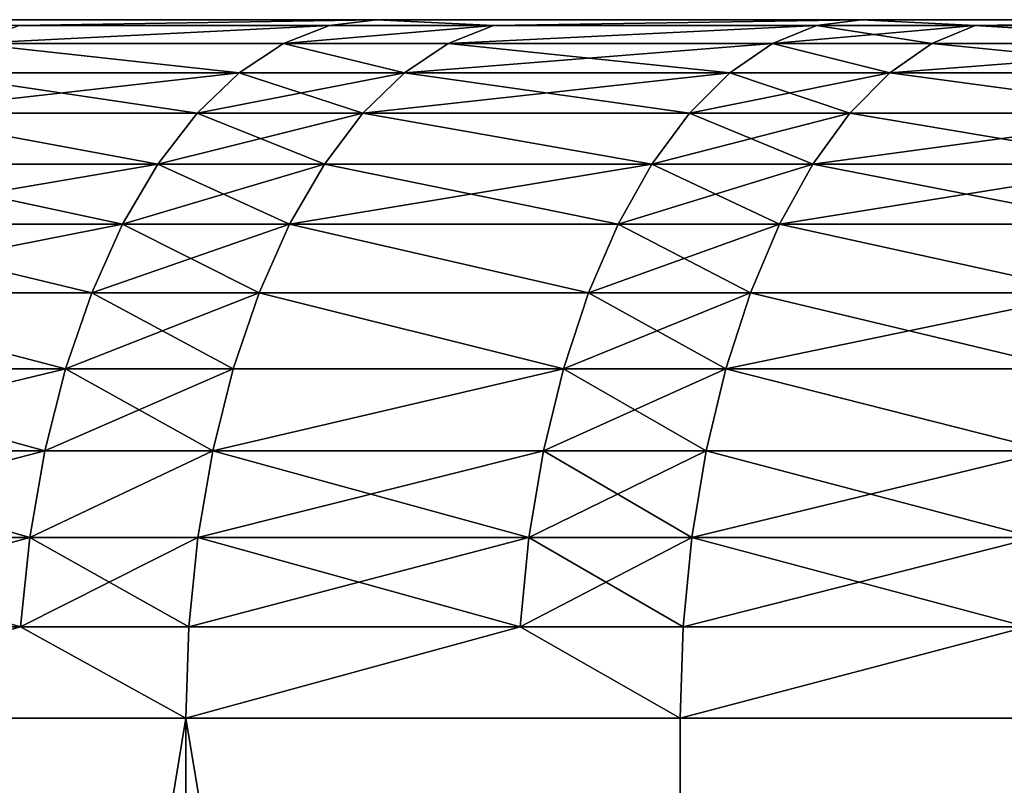
# Model space of a CAD drawing. Extents: x -68 to 68, y -953 to 278.
# Drawn here: x -35 to -32, y -944 to -942 of the extents above; entities that cross this region are included whole.
import ezdxf

# ---------------------------------------------------------------- set-up
doc = ezdxf.new("R2010")
doc.units = 0
doc.header["$MEASUREMENT"] = 0

msp = doc.modelspace()

# ---------------------------------------------------------------- linework, layer by layer
for points in [[(-65.5, -942.200012), (-65.48027, -942.200012, 1.60745), (-21.65, -942.200012)], [(-65.48027, -942.200012, -1.60745), (-65.5, -942.200012), (-21.65, -942.200012)], [(-65.48027, -942.200012, 1.60745), (-65.421104, -942.200012, 3.213933), (-21.630493, -942.200012, 0.918852)], [(-65.48027, -942.200012, 1.60745), (-21.630493, -942.200012, 0.918852), (-21.65, -942.200012)], [(-65.48027, -942.200012, -1.60745), (-21.65, -942.200012), (-21.630493, -942.200012, -0.918852)], [(-65.421104, -942.200012, -3.213933), (-65.48027, -942.200012, -1.60745), (-21.630493, -942.200012, -0.918852)], [(-65.421104, -942.200012, 3.213933), (-65.322525, -942.200012, 4.818479), (-21.630493, -942.200012, 0.918852)], [(-65.322525, -942.200012, -4.818479), (-65.421104, -942.200012, -3.213933), (-21.630493, -942.200012, -0.918852)], [(-65.322525, -942.200012, 4.818479), (-65.184601, -942.200012, 6.420123), (-21.572006, -942.200012, 1.836048)], [(-65.322525, -942.200012, 4.818479), (-21.572006, -942.200012, 1.836048), (-21.630493, -942.200012, 0.918852)], [(-65.322525, -942.200012, -4.818479), (-21.630493, -942.200012, -0.918852), (-21.572006, -942.200012, -1.836048)], [(-65.184601, -942.200012, -6.420123), (-65.322525, -942.200012, -4.818479), (-21.572006, -942.200012, -1.836048)], [(-65.184601, -942.200012, 6.420123), (-65.007408, -942.200012, 8.0179), (-21.474644, -942.200012, 2.749936)], [(-65.184601, -942.200012, 6.420123), (-21.474644, -942.200012, 2.749936), (-21.572006, -942.200012, 1.836048)], [(-65.184601, -942.200012, -6.420123), (-21.572006, -942.200012, -1.836048), (-21.474644, -942.200012, -2.749936)], [(-65.007408, -942.200012, -8.0179), (-65.184601, -942.200012, -6.420123), (-21.474644, -942.200012, -2.749936)], [(-65.007408, -942.200012, 8.0179), (-64.791061, -942.200012, 9.610847), (-21.474644, -942.200012, 2.749936)], [(-64.791061, -942.200012, -9.610847), (-65.007408, -942.200012, -8.0179), (-21.474644, -942.200012, -2.749936)], [(-64.791061, -942.200012, 9.610847), (-64.535683, -942.200012, 11.198004), (-21.338585, -942.200012, 3.658868)], [(-64.791061, -942.200012, 9.610847), (-21.338585, -942.200012, 3.658868), (-21.474644, -942.200012, 2.749936)], [(-64.791061, -942.200012, -9.610847), (-21.474644, -942.200012, -2.749936), (-21.338585, -942.200012, -3.658868)], [(-64.535683, -942.200012, -11.198004), (-64.791061, -942.200012, -9.610847), (-21.338585, -942.200012, -3.658868)], [(-64.535683, -942.200012, 11.198004), (-64.241432, -942.200012, 12.778416), (-21.338585, -942.200012, 3.658868)], [(-64.241432, -942.200012, -12.778416), (-64.535683, -942.200012, -11.198004), (-21.338585, -942.200012, -3.658868)], [(-64.241432, -942.200012, 12.778416), (-63.908489, -942.200012, 14.351131), (-21.16407, -942.200012, 4.561206)], [(-64.241432, -942.200012, 12.778416), (-21.16407, -942.200012, 4.561206), (-21.338585, -942.200012, 3.658868)], [(-64.241432, -942.200012, -12.778416), (-21.338585, -942.200012, -3.658868), (-21.16407, -942.200012, -4.561206)], [(-63.908489, -942.200012, -14.351131), (-64.241432, -942.200012, -12.778416), (-21.16407, -942.200012, -4.561206)], [(-63.908489, -942.200012, 14.351131), (-63.537048, -942.200012, 15.915202), (-21.16407, -942.200012, 4.561206)], [(-63.537048, -942.200012, -15.915202), (-63.908489, -942.200012, -14.351131), (-21.16407, -942.200012, -4.561206)], [(-63.537048, -942.200012, 15.915202), (-63.127331, -942.200012, 17.469687), (-20.951418, -942.200012, 5.455325)], [(-63.537048, -942.200012, 15.915202), (-20.951418, -942.200012, 5.455325), (-21.16407, -942.200012, 4.561206)], [(-63.537048, -942.200012, -15.915202), (-21.16407, -942.200012, -4.561206), (-20.951418, -942.200012, -5.455325)], [(-63.127331, -942.200012, -17.469687), (-63.537048, -942.200012, -15.915202), (-20.951418, -942.200012, -5.455325)], [(-63.127331, -942.200012, 17.469687), (-62.679592, -942.200012, 19.013647), (-20.70101, -942.200012, 6.339613)], [(-63.127331, -942.200012, 17.469687), (-20.70101, -942.200012, 6.339613), (-20.951418, -942.200012, 5.455325)], [(-63.127331, -942.200012, -17.469687), (-20.951418, -942.200012, -5.455325), (-20.70101, -942.200012, -6.339613)], [(-62.679592, -942.200012, -19.013647), (-63.127331, -942.200012, -17.469687), (-20.70101, -942.200012, -6.339613)], [(-62.679592, -942.200012, 19.013647), (-62.194096, -942.200012, 20.546154), (-20.70101, -942.200012, 6.339613)], [(-62.194096, -942.200012, -20.546154), (-62.679592, -942.200012, -19.013647), (-20.70101, -942.200012, -6.339613)], [(-62.194096, -942.200012, 20.546154), (-20.413296, -942.200012, 7.212477), (-20.70101, -942.200012, 6.339613)], [(-62.194096, -942.200012, 20.546154), (-61.671135, -942.200012, 22.066286), (-20.413296, -942.200012, 7.212477)], [(-62.194096, -942.200012, -20.546154), (-20.70101, -942.200012, -6.339613), (-20.413296, -942.200012, -7.212477)], [(-61.671135, -942.200012, -22.066286), (-62.194096, -942.200012, -20.546154), (-20.413296, -942.200012, -7.212477)], [(-61.671135, -942.200012, 22.066286), (-61.111027, -942.200012, 23.573126), (-20.413296, -942.200012, 7.212477)], [(-61.111027, -942.200012, -23.573126), (-61.671135, -942.200012, -22.066286), (-20.413296, -942.200012, -7.212477)], [(-61.111027, -942.200012, 23.573126), (-60.514111, -942.200012, 25.065765), (-20.088797, -942.200012, 8.072343)], [(-61.111027, -942.200012, 23.573126), (-20.088797, -942.200012, 8.072343), (-20.413296, -942.200012, 7.212477)], [(-61.111027, -942.200012, -23.573126), (-20.413296, -942.200012, -7.212477), (-20.088797, -942.200012, -8.072343)], [(-60.514111, -942.200012, -25.065765), (-61.111027, -942.200012, -23.573126), (-20.088797, -942.200012, -8.072343)], [(-60.514111, -942.200012, 25.065765), (-59.880737, -942.200012, 26.543306), (-19.728096, -942.200012, 8.917662)], [(-60.514111, -942.200012, 25.065765), (-19.728096, -942.200012, 8.917662), (-20.088797, -942.200012, 8.072343)], [(-60.514111, -942.200012, -25.065765), (-20.088797, -942.200012, -8.072343), (-19.728096, -942.200012, -8.917662)], [(-59.880737, -942.200012, -26.543306), (-60.514111, -942.200012, -25.065765), (-19.728096, -942.200012, -8.917662)], [(-59.880737, -942.200012, 26.543306), (-59.2113, -942.200012, 28.004858), (-19.728096, -942.200012, 8.917662)], [(-59.2113, -942.200012, -28.004858), (-59.880737, -942.200012, -26.543306), (-19.728096, -942.200012, -8.917662)], [(-59.2113, -942.200012, 28.004858), (-58.506191, -942.200012, 29.449543), (-19.331844, -942.200012, 9.746911)], [(-59.2113, -942.200012, 28.004858), (-19.331844, -942.200012, 9.746911), (-19.728096, -942.200012, 8.917662)], [(-59.2113, -942.200012, -28.004858), (-19.728096, -942.200012, -8.917662), (-19.331844, -942.200012, -9.746911)], [(-58.506191, -942.200012, -29.449543), (-59.2113, -942.200012, -28.004858), (-19.331844, -942.200012, -9.746911)], [(-58.506191, -942.200012, 29.449543), (-57.765842, -942.200012, 30.876486), (-19.331844, -942.200012, 9.746911)], [(-57.765842, -942.200012, -30.876486), (-58.506191, -942.200012, -29.449543), (-19.331844, -942.200012, -9.746911)], [(-57.765842, -942.200012, 30.876486), (-18.900755, -942.200012, 10.558596), (-19.331844, -942.200012, 9.746911)], [(-57.765842, -942.200012, 30.876486), (-56.9907, -942.200012, 32.284832), (-18.900755, -942.200012, 10.558596)], [(-57.765842, -942.200012, -30.876486), (-19.331844, -942.200012, -9.746911), (-18.900755, -942.200012, -10.558596)], [(-56.9907, -942.200012, -32.284832), (-57.765842, -942.200012, -30.876486), (-18.900755, -942.200012, -10.558596)], [(-56.9907, -942.200012, 32.284832), (-56.181225, -942.200012, 33.673729), (-18.900755, -942.200012, 10.558596)], [(-56.181225, -942.200012, -33.673729), (-56.9907, -942.200012, -32.284832), (-18.900755, -942.200012, -10.558596)], [(-56.181225, -942.200012, 33.673729), (-55.33791, -942.200012, 35.042343), (-18.435606, -942.200012, 11.351253)], [(-56.181225, -942.200012, 33.673729), (-18.435606, -942.200012, 11.351253), (-18.900755, -942.200012, 10.558596)], [(-56.181225, -942.200012, -33.673729), (-18.900755, -942.200012, -10.558596), (-18.435606, -942.200012, -11.351253)], [(-55.33791, -942.200012, -35.042343), (-56.181225, -942.200012, -33.673729), (-18.435606, -942.200012, -11.351253)], [(-55.33791, -942.200012, 35.042343), (-17.937233, -942.200012, 12.123454), (-18.435606, -942.200012, 11.351253)], [(-55.33791, -942.200012, 35.042343), (-54.461258, -942.200012, 36.389851), (-17.937233, -942.200012, 12.123454)], [(-55.33791, -942.200012, -35.042343), (-18.435606, -942.200012, -11.351253), (-17.937233, -942.200012, -12.123454)], [(-54.461258, -942.200012, -36.389851), (-55.33791, -942.200012, -35.042343), (-17.937233, -942.200012, -12.123454)], [(-54.461258, -942.200012, 36.389851), (-53.551804, -942.200012, 37.715435), (-17.937233, -942.200012, 12.123454)], [(-53.551804, -942.200012, -37.715435), (-54.461258, -942.200012, -36.389851), (-17.937233, -942.200012, -12.123454)], [(-53.551804, -942.200012, 37.715435), (-52.610092, -942.200012, 39.018303), (-17.406538, -942.200012, 12.873808)], [(-53.551804, -942.200012, 37.715435), (-17.406538, -942.200012, 12.873808), (-17.937233, -942.200012, 12.123454)], [(-53.551804, -942.200012, -37.715435), (-17.937233, -942.200012, -12.123454), (-17.406538, -942.200012, -12.873808)], [(-52.610092, -942.200012, -39.018303), (-53.551804, -942.200012, -37.715435), (-17.406538, -942.200012, -12.873808)], [(-52.610092, -942.200012, 39.018303), (-51.636692, -942.200012, 40.297668), (-17.406538, -942.200012, 12.873808)], [(-51.636692, -942.200012, -40.297668), (-52.610092, -942.200012, -39.018303), (-17.406538, -942.200012, -12.873808)], [(-51.636692, -942.200012, 40.297668), (-50.632183, -942.200012, 41.552761), (-16.844475, -942.200012, 13.600963)], [(-51.636692, -942.200012, 40.297668), (-16.844475, -942.200012, 13.600963), (-17.406538, -942.200012, 12.873808)], [(-51.636692, -942.200012, -40.297668), (-17.406538, -942.200012, -12.873808), (-16.844475, -942.200012, -13.600963)], [(-50.632183, -942.200012, -41.552761), (-51.636692, -942.200012, -40.297668), (-16.844475, -942.200012, -13.600963)], [(-50.632183, -942.200012, 41.552761), (-49.597179, -942.200012, 42.782822), (-16.844475, -942.200012, 13.600963)], [(-49.597179, -942.200012, -42.782822), (-50.632183, -942.200012, -41.552761), (-16.844475, -942.200012, -13.600963)], [(-49.597179, -942.200012, 42.782822), (-48.532299, -942.200012, 43.98711), (-16.252056, -942.200012, 14.303608)], [(-49.597179, -942.200012, 42.782822), (-16.252056, -942.200012, 14.303608), (-16.844475, -942.200012, 13.600963)], [(-49.597179, -942.200012, -42.782822), (-16.844475, -942.200012, -13.600963), (-16.252056, -942.200012, -14.303608)], [(-48.532299, -942.200012, -43.98711), (-49.597179, -942.200012, -42.782822), (-16.252056, -942.200012, -14.303608)], [(-48.532299, -942.200012, 43.98711), (-47.438183, -942.200012, 45.164906), (-15.630349, -942.200012, 14.980476)], [(-48.532299, -942.200012, 43.98711), (-15.630349, -942.200012, 14.980476), (-16.252056, -942.200012, 14.303608)], [(-48.532299, -942.200012, -43.98711), (-16.252056, -942.200012, -14.303608), (-15.630349, -942.200012, -14.980476)], [(-47.438183, -942.200012, -45.164906), (-48.532299, -942.200012, -43.98711), (-15.630349, -942.200012, -14.980476)], [(-47.438183, -942.200012, 45.164906), (-46.315495, -942.200012, 46.315495), (-15.630349, -942.200012, 14.980476)], [(-46.315495, -942.200012, -46.315495), (-47.438183, -942.200012, -45.164906), (-15.630349, -942.200012, -14.980476)], [(-46.315495, -942.200012, 46.315495), (-45.164906, -942.200012, 47.438183), (-14.980476, -942.200012, 15.630349)], [(-15.630349, -942.200012, 14.980476), (-46.315495, -942.200012, 46.315495), (-14.980476, -942.200012, 15.630349)], [(-46.315495, -942.200012, -46.315495), (-15.630349, -942.200012, -14.980476), (-14.980476, -942.200012, -15.630349)], [(-46.315495, -942.200012, -46.315495), (-14.980476, -942.200012, -15.630349), (-45.164906, -942.200012, -47.438183)], [(-14.980476, -942.200012, 15.630349), (-45.164906, -942.200012, 47.438183), (-43.98711, -942.200012, 48.532299)], [(-45.164906, -942.200012, -47.438183), (-14.980476, -942.200012, -15.630349), (-43.98711, -942.200012, -48.532299)], [(-14.303608, -942.200012, 16.252056), (-43.98711, -942.200012, 48.532299), (-42.782822, -942.200012, 49.597179)], [(-14.980476, -942.200012, 15.630349), (-43.98711, -942.200012, 48.532299), (-14.303608, -942.200012, 16.252056)], [(-43.98711, -942.200012, -48.532299), (-14.980476, -942.200012, -15.630349), (-14.303608, -942.200012, -16.252056)], [(-43.98711, -942.200012, -48.532299), (-14.303608, -942.200012, -16.252056), (-42.782822, -942.200012, -49.597179)], [(-13.600963, -942.200012, 16.844475), (-42.782822, -942.200012, 49.597179), (-41.552761, -942.200012, 50.632183)], [(-14.303608, -942.200012, 16.252056), (-42.782822, -942.200012, 49.597179), (-13.600963, -942.200012, 16.844475)], [(-42.782822, -942.200012, -49.597179), (-13.600963, -942.200012, -16.844475), (-41.552761, -942.200012, -50.632183)], [(-42.782822, -942.200012, -49.597179), (-14.303608, -942.200012, -16.252056), (-13.600963, -942.200012, -16.844475)], [(-13.600963, -942.200012, 16.844475), (-41.552761, -942.200012, 50.632183), (-40.297668, -942.200012, 51.636692)], [(-41.552761, -942.200012, -50.632183), (-13.600963, -942.200012, -16.844475), (-40.297668, -942.200012, -51.636692)], [(-12.873808, -942.200012, 17.406538), (-40.297668, -942.200012, 51.636692), (-39.018303, -942.200012, 52.610092)], [(-13.600963, -942.200012, 16.844475), (-40.297668, -942.200012, 51.636692), (-12.873808, -942.200012, 17.406538)], [(-40.297668, -942.200012, -51.636692), (-12.873808, -942.200012, -17.406538), (-39.018303, -942.200012, -52.610092)], [(-40.297668, -942.200012, -51.636692), (-13.600963, -942.200012, -16.844475), (-12.873808, -942.200012, -17.406538)], [(-12.873808, -942.200012, 17.406538), (-39.018303, -942.200012, 52.610092), (-37.715435, -942.200012, 53.551804)], [(-39.018303, -942.200012, -52.610092), (-12.873808, -942.200012, -17.406538), (-37.715435, -942.200012, -53.551804)], [(-12.123454, -942.200012, 17.937233), (-37.715435, -942.200012, 53.551804), (-36.389851, -942.200012, 54.461258)], [(-12.873808, -942.200012, 17.406538), (-37.715435, -942.200012, 53.551804), (-12.123454, -942.200012, 17.937233)], [(-37.715435, -942.200012, -53.551804), (-12.123454, -942.200012, -17.937233), (-36.389851, -942.200012, -54.461258)], [(-37.715435, -942.200012, -53.551804), (-12.873808, -942.200012, -17.406538), (-12.123454, -942.200012, -17.937233)], [(-12.123454, -942.200012, 17.937233), (-36.389851, -942.200012, 54.461258), (-35.042343, -942.200012, 55.33791)], [(-36.389851, -942.200012, -54.461258), (-12.123454, -942.200012, -17.937233), (-35.042343, -942.200012, -55.33791)], [(-11.351253, -942.200012, 18.435606), (-35.042343, -942.200012, 55.33791), (-33.673729, -942.200012, 56.181225)], [(-12.123454, -942.200012, 17.937233), (-35.042343, -942.200012, 55.33791), (-11.351253, -942.200012, 18.435606)], [(-35.042343, -942.200012, -55.33791), (-11.351253, -942.200012, -18.435606), (-33.673729, -942.200012, -56.181225)], [(-35.042343, -942.200012, -55.33791), (-12.123454, -942.200012, -17.937233), (-11.351253, -942.200012, -18.435606)], [(-34.698177, -942.217102, -55.861904), (-35.042343, -942.200012, -55.33791), (-33.673729, -942.200012, -56.181225)], [(-34.698177, -942.217102, 55.861904), (-33.673729, -942.200012, 56.181225), (-35.042343, -942.200012, 55.33791)], [(-33.807938, -942.217102, -56.405136), (-34.698177, -942.217102, -55.861904), (-33.673729, -942.200012, -56.181225)], [(-34.698177, -942.217102, 55.861904), (-33.807938, -942.217102, 56.405136), (-33.673729, -942.200012, 56.181225)], [(-33.338215, -942.217102, -56.684032), (-33.807938, -942.217102, -56.405136), (-33.673729, -942.200012, -56.181225)], [(-33.807938, -942.217102, 56.405136), (-33.338215, -942.217102, 56.684032), (-33.673729, -942.200012, 56.181225)], [(-10.558596, -942.200012, 18.900755), (-33.673729, -942.200012, 56.181225), (-32.284832, -942.200012, 56.9907)], [(-11.351253, -942.200012, 18.435606), (-33.673729, -942.200012, 56.181225), (-10.558596, -942.200012, 18.900755)], [(-33.673729, -942.200012, -56.181225), (-10.558596, -942.200012, -18.900755), (-32.284832, -942.200012, -56.9907)], [(-33.673729, -942.200012, -56.181225), (-11.351253, -942.200012, -18.435606), (-10.558596, -942.200012, -18.900755)], [(-33.338215, -942.217102, -56.684032), (-33.673729, -942.200012, -56.181225), (-32.284832, -942.200012, -56.9907)], [(-33.338215, -942.217102, 56.684032), (-32.284832, -942.200012, 56.9907), (-33.673729, -942.200012, 56.181225)], [(-32.413506, -942.217102, -57.217834), (-33.338215, -942.217102, -56.684032), (-32.284832, -942.200012, -56.9907)], [(-33.338215, -942.217102, 56.684032), (-32.413506, -942.217102, 57.217834), (-32.284832, -942.200012, 56.9907)], [(-31.95878, -942.217102, -57.473057), (-32.413506, -942.217102, -57.217834), (-32.284832, -942.200012, -56.9907)], [(-32.413506, -942.217102, 57.217834), (-31.95878, -942.217102, 57.473057), (-32.284832, -942.200012, 56.9907)], [(-10.558596, -942.200012, 18.900755), (-32.284832, -942.200012, 56.9907), (-30.876486, -942.200012, 57.765842)], [(-32.284832, -942.200012, -56.9907), (-10.558596, -942.200012, -18.900755), (-30.876486, -942.200012, -57.765842)], [(-31.95878, -942.217102, -57.473057), (-32.284832, -942.200012, -56.9907), (-30.876486, -942.200012, -57.765842)], [(-31.95878, -942.217102, 57.473057), (-30.876486, -942.200012, 57.765842), (-32.284832, -942.200012, 56.9907)], [(-30.999546, -942.217102, -57.996071), (-31.95878, -942.217102, -57.473057), (-30.876486, -942.200012, -57.765842)], [(-31.95878, -942.217102, 57.473057), (-30.999546, -942.217102, 57.996071), (-30.876486, -942.200012, 57.765842)], [(-33.807938, -942.217102, -56.405136), (-34.833561, -942.268127, -56.079868), (-34.698177, -942.217102, -55.861904)], [(-33.93985, -942.268127, -56.625217), (-34.833561, -942.268127, -56.079868), (-33.807938, -942.217102, -56.405136)], [(-34.833561, -942.268127, 56.079868), (-33.93985, -942.268127, 56.625217), (-33.807938, -942.217102, 56.405136)], [(-34.833561, -942.268127, 56.079868), (-33.807938, -942.217102, 56.405136), (-34.698177, -942.217102, 55.861904)], [(-33.338215, -942.217102, -56.684032), (-33.93985, -942.268127, -56.625217), (-33.807938, -942.217102, -56.405136)], [(-33.468292, -942.268127, -56.905201), (-33.93985, -942.268127, -56.625217), (-33.338215, -942.217102, -56.684032)], [(-33.93985, -942.268127, 56.625217), (-33.338215, -942.217102, 56.684032), (-33.807938, -942.217102, 56.405136)], [(-33.93985, -942.268127, 56.625217), (-33.468292, -942.268127, 56.905201), (-33.338215, -942.217102, 56.684032)], [(-32.413506, -942.217102, -57.217834), (-33.468292, -942.268127, -56.905201), (-33.338215, -942.217102, -56.684032)], [(-32.539974, -942.268127, -57.44109), (-33.468292, -942.268127, -56.905201), (-32.413506, -942.217102, -57.217834)], [(-33.468292, -942.268127, 56.905201), (-32.413506, -942.217102, 57.217834), (-33.338215, -942.217102, 56.684032)], [(-33.468292, -942.268127, 56.905201), (-32.539974, -942.268127, 57.44109), (-32.413506, -942.217102, 57.217834)], [(-32.083477, -942.268127, -57.697304), (-32.539974, -942.268127, -57.44109), (-32.413506, -942.217102, -57.217834)], [(-32.539974, -942.268127, 57.44109), (-31.95878, -942.217102, 57.473057), (-32.413506, -942.217102, 57.217834)], [(-32.539974, -942.268127, 57.44109), (-32.083477, -942.268127, 57.697304), (-31.95878, -942.217102, 57.473057)], [(-32.083477, -942.268127, -57.697304), (-32.413506, -942.217102, -57.217834), (-31.95878, -942.217102, -57.473057)], [(-31.120499, -942.268127, -58.222359), (-32.083477, -942.268127, -57.697304), (-31.95878, -942.217102, -57.473057)], [(-32.083477, -942.268127, 57.697304), (-31.120499, -942.268127, 58.222359), (-31.95878, -942.217102, 57.473057)], [(-31.120499, -942.268127, -58.222359), (-31.95878, -942.217102, -57.473057), (-30.999546, -942.217102, -57.996071)], [(-31.95878, -942.217102, 57.473057), (-31.120499, -942.268127, 58.222359), (-30.999546, -942.217102, 57.996071)], [(-34.067207, -942.352234, -56.8377), (-34.964275, -942.352234, -56.290306), (-34.833561, -942.268127, -56.079868)], [(-34.964275, -942.352234, 56.290306), (-34.067207, -942.352234, 56.8377), (-34.833561, -942.268127, 56.079868)], [(-34.067207, -942.352234, -56.8377), (-34.833561, -942.268127, -56.079868), (-33.93985, -942.268127, -56.625217)], [(-34.833561, -942.268127, 56.079868), (-34.067207, -942.352234, 56.8377), (-33.93985, -942.268127, 56.625217)], [(-33.59388, -942.352234, -57.118736), (-34.067207, -942.352234, -56.8377), (-33.93985, -942.268127, -56.625217)], [(-34.067207, -942.352234, 56.8377), (-33.59388, -942.352234, 57.118736), (-33.93985, -942.268127, 56.625217)], [(-33.59388, -942.352234, -57.118736), (-33.93985, -942.268127, -56.625217), (-33.468292, -942.268127, -56.905201)], [(-33.93985, -942.268127, 56.625217), (-33.59388, -942.352234, 57.118736), (-33.468292, -942.268127, 56.905201)], [(-32.662079, -942.352234, -57.656635), (-33.59388, -942.352234, -57.118736), (-33.468292, -942.268127, -56.905201)], [(-33.59388, -942.352234, 57.118736), (-32.539974, -942.268127, 57.44109), (-33.468292, -942.268127, 56.905201)], [(-33.59388, -942.352234, 57.118736), (-32.662079, -942.352234, 57.656635), (-32.539974, -942.268127, 57.44109)], [(-32.662079, -942.352234, -57.656635), (-33.468292, -942.268127, -56.905201), (-32.539974, -942.268127, -57.44109)], [(-32.203869, -942.352234, -57.913811), (-32.662079, -942.352234, -57.656635), (-32.539974, -942.268127, -57.44109)], [(-32.662079, -942.352234, 57.656635), (-32.203869, -942.352234, 57.913811), (-32.539974, -942.268127, 57.44109)], [(-32.203869, -942.352234, -57.913811), (-32.539974, -942.268127, -57.44109), (-32.083477, -942.268127, -57.697304)], [(-32.539974, -942.268127, 57.44109), (-32.203869, -942.352234, 57.913811), (-32.083477, -942.268127, 57.697304)], [(-31.237278, -942.352234, -58.440838), (-32.203869, -942.352234, -57.913811), (-32.083477, -942.268127, -57.697304)], [(-32.203869, -942.352234, 57.913811), (-31.120499, -942.268127, 58.222359), (-32.083477, -942.268127, 57.697304)], [(-32.203869, -942.352234, 57.913811), (-31.237278, -942.352234, 58.440838), (-31.120499, -942.268127, 58.222359)], [(-31.237278, -942.352234, -58.440838), (-32.083477, -942.268127, -57.697304), (-31.120499, -942.268127, -58.222359)], [(-34.067207, -942.352234, -56.8377), (-35.088078, -942.467957, -56.489616), (-34.964275, -942.352234, -56.290306)], [(-34.187832, -942.467957, -57.038952), (-35.088078, -942.467957, -56.489616), (-34.067207, -942.352234, -56.8377)], [(-35.088078, -942.467957, 56.489616), (-34.187832, -942.467957, 57.038952), (-34.964275, -942.352234, 56.290306)], [(-34.964275, -942.352234, 56.290306), (-34.187832, -942.467957, 57.038952), (-34.067207, -942.352234, 56.8377)], [(-33.71283, -942.467957, -57.320984), (-34.187832, -942.467957, -57.038952), (-34.067207, -942.352234, -56.8377)], [(-34.187832, -942.467957, 57.038952), (-33.71283, -942.467957, 57.320984), (-33.59388, -942.352234, 57.118736)], [(-34.187832, -942.467957, 57.038952), (-33.59388, -942.352234, 57.118736), (-34.067207, -942.352234, 56.8377)], [(-33.71283, -942.467957, -57.320984), (-34.067207, -942.352234, -56.8377), (-33.59388, -942.352234, -57.118736)], [(-32.662079, -942.352234, -57.656635), (-33.71283, -942.467957, -57.320984), (-33.59388, -942.352234, -57.118736)], [(-32.777729, -942.467957, -57.860786), (-33.71283, -942.467957, -57.320984), (-32.662079, -942.352234, -57.656635)], [(-33.71283, -942.467957, 57.320984), (-32.777729, -942.467957, 57.860786), (-33.59388, -942.352234, 57.118736)], [(-33.59388, -942.352234, 57.118736), (-32.777729, -942.467957, 57.860786), (-32.662079, -942.352234, 57.656635)], [(-32.317898, -942.467957, -58.118874), (-32.777729, -942.467957, -57.860786), (-32.662079, -942.352234, -57.656635)], [(-32.777729, -942.467957, 57.860786), (-32.317898, -942.467957, 58.118874), (-32.203869, -942.352234, 57.913811)], [(-32.777729, -942.467957, 57.860786), (-32.203869, -942.352234, 57.913811), (-32.662079, -942.352234, 57.656635)], [(-32.317898, -942.467957, -58.118874), (-32.662079, -942.352234, -57.656635), (-32.203869, -942.352234, -57.913811)], [(-31.347883, -942.467957, -58.647762), (-32.317898, -942.467957, -58.118874), (-32.203869, -942.352234, -57.913811)], [(-32.317898, -942.467957, 58.118874), (-31.347883, -942.467957, 58.647762), (-32.203869, -942.352234, 57.913811)], [(-31.347883, -942.467957, -58.647762), (-32.203869, -942.352234, -57.913811), (-31.237278, -942.352234, -58.440838)], [(-32.203869, -942.352234, 57.913811), (-31.347883, -942.467957, 58.647762), (-31.237278, -942.352234, 58.440838)], [(-34.29966, -942.613281, -57.225529), (-35.20285, -942.613281, -56.674397), (-35.088078, -942.467957, -56.489616)], [(-35.20285, -942.613281, 56.674397), (-34.29966, -942.613281, 57.225529), (-35.088078, -942.467957, 56.489616)], [(-34.29966, -942.613281, -57.225529), (-35.088078, -942.467957, -56.489616), (-34.187832, -942.467957, -57.038952)], [(-35.088078, -942.467957, 56.489616), (-34.29966, -942.613281, 57.225529), (-34.187832, -942.467957, 57.038952)], [(-33.823105, -942.613281, -57.50848), (-34.29966, -942.613281, -57.225529), (-34.187832, -942.467957, -57.038952)], [(-34.29966, -942.613281, 57.225529), (-33.823105, -942.613281, 57.50848), (-33.71283, -942.467957, 57.320984)], [(-34.29966, -942.613281, 57.225529), (-33.71283, -942.467957, 57.320984), (-34.187832, -942.467957, 57.038952)], [(-33.823105, -942.613281, -57.50848), (-34.187832, -942.467957, -57.038952), (-33.71283, -942.467957, -57.320984)], [(-32.884945, -942.613281, -58.050049), (-33.823105, -942.613281, -57.50848), (-33.71283, -942.467957, -57.320984)], [(-33.823105, -942.613281, 57.50848), (-32.884945, -942.613281, 58.050049), (-33.71283, -942.467957, 57.320984)], [(-32.884945, -942.613281, -58.050049), (-33.71283, -942.467957, -57.320984), (-32.777729, -942.467957, -57.860786)], [(-33.71283, -942.467957, 57.320984), (-32.884945, -942.613281, 58.050049), (-32.777729, -942.467957, 57.860786)], [(-32.423611, -942.613281, -58.308983), (-32.884945, -942.613281, -58.050049), (-32.777729, -942.467957, -57.860786)], [(-32.884945, -942.613281, 58.050049), (-32.423611, -942.613281, 58.308983), (-32.317898, -942.467957, 58.118874)], [(-32.884945, -942.613281, 58.050049), (-32.317898, -942.467957, 58.118874), (-32.777729, -942.467957, 57.860786)], [(-32.423611, -942.613281, -58.308983), (-32.777729, -942.467957, -57.860786), (-32.317898, -942.467957, -58.118874)], [(-31.450422, -942.613281, -58.839603), (-32.423611, -942.613281, -58.308983), (-32.317898, -942.467957, -58.118874)], [(-32.423611, -942.613281, 58.308983), (-31.450422, -942.613281, 58.839603), (-31.347883, -942.467957, 58.647762)], [(-32.423611, -942.613281, 58.308983), (-31.347883, -942.467957, 58.647762), (-32.317898, -942.467957, 58.118874)], [(-31.450422, -942.613281, -58.839603), (-32.317898, -942.467957, -58.118874), (-31.347883, -942.467957, -58.647762)], [(-34.40078, -942.785767, -57.394234), (-35.306633, -942.785767, -56.84148), (-35.20285, -942.613281, -56.674397)], [(-35.306633, -942.785767, 56.84148), (-34.40078, -942.785767, 57.394234), (-34.29966, -942.613281, 57.225529)], [(-35.306633, -942.785767, 56.84148), (-34.29966, -942.613281, 57.225529), (-35.20285, -942.613281, 56.674397)], [(-34.40078, -942.785767, -57.394234), (-35.20285, -942.613281, -56.674397), (-34.29966, -942.613281, -57.225529)], [(-33.922821, -942.785767, -57.67802), (-34.40078, -942.785767, -57.394234), (-34.29966, -942.613281, -57.225529)], [(-34.40078, -942.785767, 57.394234), (-33.823105, -942.613281, 57.50848), (-34.29966, -942.613281, 57.225529)], [(-34.40078, -942.785767, 57.394234), (-33.922821, -942.785767, 57.67802), (-33.823105, -942.613281, 57.50848)], [(-33.922821, -942.785767, -57.67802), (-34.29966, -942.613281, -57.225529), (-33.823105, -942.613281, -57.50848)], [(-32.981895, -942.785767, -58.221188), (-33.922821, -942.785767, -57.67802), (-33.823105, -942.613281, -57.50848)], [(-33.922821, -942.785767, 57.67802), (-32.981895, -942.785767, 58.221188), (-32.884945, -942.613281, 58.050049)], [(-33.922821, -942.785767, 57.67802), (-32.884945, -942.613281, 58.050049), (-33.823105, -942.613281, 57.50848)], [(-32.981895, -942.785767, -58.221188), (-33.823105, -942.613281, -57.50848), (-32.884945, -942.613281, -58.050049)], [(-32.519199, -942.785767, -58.480885), (-32.981895, -942.785767, -58.221188), (-32.884945, -942.613281, -58.050049)], [(-32.981895, -942.785767, 58.221188), (-32.423611, -942.613281, 58.308983), (-32.884945, -942.613281, 58.050049)], [(-32.981895, -942.785767, 58.221188), (-32.519199, -942.785767, 58.480885), (-32.423611, -942.613281, 58.308983)], [(-32.519199, -942.785767, -58.480885), (-32.884945, -942.613281, -58.050049), (-32.423611, -942.613281, -58.308983)], [(-31.543142, -942.785767, -59.013069), (-32.519199, -942.785767, -58.480885), (-32.423611, -942.613281, -58.308983)], [(-32.519199, -942.785767, 58.480885), (-31.543142, -942.785767, 59.013069), (-31.450422, -942.613281, 58.839603)], [(-32.519199, -942.785767, 58.480885), (-31.450422, -942.613281, 58.839603), (-32.423611, -942.613281, 58.308983)], [(-31.543142, -942.785767, -59.013069), (-32.423611, -942.613281, -58.308983), (-31.450422, -942.613281, -58.839603)], [(-34.48946, -942.982483, -57.542187), (-35.397648, -942.982483, -56.988007), (-35.306633, -942.785767, -56.84148)], [(-35.397648, -942.982483, 56.988007), (-34.40078, -942.785767, 57.394234), (-35.306633, -942.785767, 56.84148)], [(-35.397648, -942.982483, 56.988007), (-34.48946, -942.982483, 57.542187), (-34.40078, -942.785767, 57.394234)], [(-34.48946, -942.982483, -57.542187), (-35.306633, -942.785767, -56.84148), (-34.40078, -942.785767, -57.394234)], [(-34.010265, -942.982483, -57.826706), (-34.48946, -942.982483, -57.542187), (-34.40078, -942.785767, -57.394234)], [(-34.48946, -942.982483, 57.542187), (-34.010265, -942.982483, 57.826706), (-33.922821, -942.785767, 57.67802)], [(-34.48946, -942.982483, 57.542187), (-33.922821, -942.785767, 57.67802), (-34.40078, -942.785767, 57.394234)], [(-34.010265, -942.982483, -57.826706), (-34.40078, -942.785767, -57.394234), (-33.922821, -942.785767, -57.67802)], [(-33.066917, -942.982483, -58.371269), (-34.010265, -942.982483, -57.826706), (-33.922821, -942.785767, -57.67802)], [(-34.010265, -942.982483, 57.826706), (-33.066917, -942.982483, 58.371269), (-33.922821, -942.785767, 57.67802)], [(-33.066917, -942.982483, -58.371269), (-33.922821, -942.785767, -57.67802), (-32.981895, -942.785767, -58.221188)], [(-33.922821, -942.785767, 57.67802), (-33.066917, -942.982483, 58.371269), (-32.981895, -942.785767, 58.221188)], [(-32.603027, -942.982483, -58.631638), (-33.066917, -942.982483, -58.371269), (-32.981895, -942.785767, -58.221188)], [(-33.066917, -942.982483, 58.371269), (-32.603027, -942.982483, 58.631638), (-32.519199, -942.785767, 58.480885)], [(-33.066917, -942.982483, 58.371269), (-32.519199, -942.785767, 58.480885), (-32.981895, -942.785767, 58.221188)], [(-32.603027, -942.982483, -58.631638), (-32.981895, -942.785767, -58.221188), (-32.519199, -942.785767, -58.480885)], [(-31.624454, -942.982483, -59.165192), (-32.603027, -942.982483, -58.631638), (-32.519199, -942.785767, -58.480885)], [(-32.603027, -942.982483, 58.631638), (-31.624454, -942.982483, 59.165192), (-32.519199, -942.785767, 58.480885)], [(-31.624454, -942.982483, -59.165192), (-32.519199, -942.785767, -58.480885), (-31.543142, -942.785767, -59.013069)], [(-32.519199, -942.785767, 58.480885), (-31.624454, -942.982483, 59.165192), (-31.543142, -942.785767, 59.013069)], [(-34.564182, -943.200012, -57.666855), (-35.474335, -943.200012, -57.111473), (-35.397648, -942.982483, -56.988007)], [(-35.474335, -943.200012, 57.111473), (-34.564182, -943.200012, 57.666855), (-35.397648, -942.982483, 56.988007)], [(-34.564182, -943.200012, -57.666855), (-35.397648, -942.982483, -56.988007), (-34.48946, -942.982483, -57.542187)], [(-35.397648, -942.982483, 56.988007), (-34.564182, -943.200012, 57.666855), (-34.48946, -942.982483, 57.542187)], [(-34.08395, -943.200012, -57.951988), (-34.564182, -943.200012, -57.666855), (-34.48946, -942.982483, -57.542187)], [(-34.564182, -943.200012, 57.666855), (-34.08395, -943.200012, 57.951988), (-34.010265, -942.982483, 57.826706)], [(-34.564182, -943.200012, 57.666855), (-34.010265, -942.982483, 57.826706), (-34.48946, -942.982483, 57.542187)], [(-34.08395, -943.200012, -57.951988), (-34.48946, -942.982483, -57.542187), (-34.010265, -942.982483, -57.826706)], [(-33.138557, -943.200012, -58.497734), (-34.08395, -943.200012, -57.951988), (-34.010265, -942.982483, -57.826706)], [(-34.08395, -943.200012, 57.951988), (-33.138557, -943.200012, 58.497734), (-34.010265, -942.982483, 57.826706)], [(-33.138557, -943.200012, -58.497734), (-34.010265, -942.982483, -57.826706), (-33.066917, -942.982483, -58.371269)], [(-34.010265, -942.982483, 57.826706), (-33.138557, -943.200012, 58.497734), (-33.066917, -942.982483, 58.371269)], [(-32.67366, -943.200012, -58.758663), (-33.138557, -943.200012, -58.497734), (-33.066917, -942.982483, -58.371269)], [(-33.138557, -943.200012, 58.497734), (-32.603027, -942.982483, 58.631638), (-33.066917, -942.982483, 58.371269)], [(-33.138557, -943.200012, 58.497734), (-32.67366, -943.200012, 58.758663), (-32.603027, -942.982483, 58.631638)], [(-32.67366, -943.200012, -58.758663), (-33.066917, -942.982483, -58.371269), (-32.603027, -942.982483, -58.631638)], [(-31.69297, -943.200012, -59.293377), (-32.67366, -943.200012, -58.758663), (-32.603027, -942.982483, -58.631638)], [(-32.67366, -943.200012, 58.758663), (-31.624454, -942.982483, 59.165192), (-32.603027, -942.982483, 58.631638)], [(-32.67366, -943.200012, 58.758663), (-31.69297, -943.200012, 59.293377), (-31.624454, -942.982483, 59.165192)], [(-31.69297, -943.200012, -59.293377), (-32.603027, -942.982483, -58.631638), (-31.624454, -942.982483, -59.165192)], [(-34.564182, -943.200012, -57.666855), (-35.535389, -943.434631, -57.209763), (-35.474335, -943.200012, -57.111473)], [(-34.623669, -943.434631, -57.766098), (-35.535389, -943.434631, -57.209763), (-34.564182, -943.200012, -57.666855)], [(-35.535389, -943.434631, 57.209763), (-34.623669, -943.434631, 57.766098), (-35.474335, -943.200012, 57.111473)], [(-35.474335, -943.200012, 57.111473), (-34.623669, -943.434631, 57.766098), (-34.564182, -943.200012, 57.666855)], [(-34.142609, -943.434631, -58.051727), (-34.623669, -943.434631, -57.766098), (-34.564182, -943.200012, -57.666855)], [(-34.623669, -943.434631, 57.766098), (-34.08395, -943.200012, 57.951988), (-34.564182, -943.200012, 57.666855)], [(-34.623669, -943.434631, 57.766098), (-34.142609, -943.434631, 58.051727), (-34.08395, -943.200012, 57.951988)], [(-34.142609, -943.434631, -58.051727), (-34.564182, -943.200012, -57.666855), (-34.08395, -943.200012, -57.951988)], [(-33.138557, -943.200012, -58.497734), (-34.142609, -943.434631, -58.051727), (-34.08395, -943.200012, -57.951988)], [(-33.195587, -943.434631, -58.598408), (-34.142609, -943.434631, -58.051727), (-33.138557, -943.200012, -58.497734)], [(-34.142609, -943.434631, 58.051727), (-33.195587, -943.434631, 58.598408), (-33.138557, -943.200012, 58.497734)], [(-34.142609, -943.434631, 58.051727), (-33.138557, -943.200012, 58.497734), (-34.08395, -943.200012, 57.951988)], [(-32.729893, -943.434631, -58.859787), (-33.195587, -943.434631, -58.598408), (-33.138557, -943.200012, -58.497734)], [(-33.195587, -943.434631, 58.598408), (-32.729893, -943.434631, 58.859787), (-32.67366, -943.200012, 58.758663)], [(-33.195587, -943.434631, 58.598408), (-32.67366, -943.200012, 58.758663), (-33.138557, -943.200012, 58.497734)], [(-32.729893, -943.434631, -58.859787), (-33.138557, -943.200012, -58.497734), (-32.67366, -943.200012, -58.758663)], [(-31.747515, -943.434631, -59.39542), (-32.729893, -943.434631, -58.859787), (-32.67366, -943.200012, -58.758663)], [(-32.729893, -943.434631, 58.859787), (-31.747515, -943.434631, 59.39542), (-32.67366, -943.200012, 58.758663)], [(-31.747515, -943.434631, -59.39542), (-32.67366, -943.200012, -58.758663), (-31.69297, -943.200012, -59.293377)], [(-32.67366, -943.200012, 58.758663), (-31.747515, -943.434631, 59.39542), (-31.69297, -943.200012, 59.293377)], [(-34.666901, -943.682373, -57.83823), (-35.579758, -943.682373, -57.281197), (-35.535389, -943.434631, -57.209763)], [(-35.579758, -943.682373, 57.281197), (-34.666901, -943.682373, 57.83823), (-34.623669, -943.434631, 57.766098)], [(-35.579758, -943.682373, 57.281197), (-34.623669, -943.434631, 57.766098), (-35.535389, -943.434631, 57.209763)], [(-34.666901, -943.682373, -57.83823), (-35.535389, -943.434631, -57.209763), (-34.623669, -943.434631, -57.766098)], [(-34.142609, -943.434631, -58.051727), (-34.666901, -943.682373, -57.83823), (-34.623669, -943.434631, -57.766098)], [(-34.185242, -943.682373, -58.12421), (-34.666901, -943.682373, -57.83823), (-34.142609, -943.434631, -58.051727)], [(-34.666901, -943.682373, 57.83823), (-34.185242, -943.682373, 58.12421), (-34.142609, -943.434631, 58.051727)], [(-34.666901, -943.682373, 57.83823), (-34.142609, -943.434631, 58.051727), (-34.623669, -943.434631, 57.766098)], [(-33.237038, -943.682373, -58.671577), (-34.185242, -943.682373, -58.12421), (-34.142609, -943.434631, -58.051727)], [(-34.185242, -943.682373, 58.12421), (-33.237038, -943.682373, 58.671577), (-33.195587, -943.434631, 58.598408)], [(-34.185242, -943.682373, 58.12421), (-33.195587, -943.434631, 58.598408), (-34.142609, -943.434631, 58.051727)], [(-33.237038, -943.682373, -58.671577), (-34.142609, -943.434631, -58.051727), (-33.195587, -943.434631, -58.598408)], [(-32.77076, -943.682373, -58.933281), (-33.237038, -943.682373, -58.671577), (-33.195587, -943.434631, -58.598408)], [(-33.237038, -943.682373, 58.671577), (-32.77076, -943.682373, 58.933281), (-32.729893, -943.434631, 58.859787)], [(-33.237038, -943.682373, 58.671577), (-32.729893, -943.434631, 58.859787), (-33.195587, -943.434631, 58.598408)], [(-32.77076, -943.682373, -58.933281), (-33.195587, -943.434631, -58.598408), (-32.729893, -943.434631, -58.859787)], [(-31.787155, -943.682373, -59.469585), (-32.77076, -943.682373, -58.933281), (-32.729893, -943.434631, -58.859787)], [(-32.77076, -943.682373, 58.933281), (-31.747515, -943.434631, 59.39542), (-32.729893, -943.434631, 58.859787)], [(-32.77076, -943.682373, 58.933281), (-31.787155, -943.682373, 59.469585), (-31.747515, -943.434631, 59.39542)], [(-31.787155, -943.682373, -59.469585), (-32.729893, -943.434631, -58.859787), (-31.747515, -943.434631, -59.39542)], [(-34.693138, -943.938965, -57.882004), (-35.606689, -943.938965, -57.324551), (-35.579758, -943.682373, -57.281197)], [(-35.606689, -943.938965, 57.324551), (-34.693138, -943.938965, 57.882004), (-34.666901, -943.682373, 57.83823)], [(-35.606689, -943.938965, 57.324551), (-34.666901, -943.682373, 57.83823), (-35.579758, -943.682373, 57.281197)], [(-34.693138, -943.938965, -57.882004), (-35.579758, -943.682373, -57.281197), (-34.666901, -943.682373, -57.83823)], [(-34.211117, -943.938965, -58.168205), (-34.693138, -943.938965, -57.882004), (-34.666901, -943.682373, -57.83823)], [(-34.693138, -943.938965, 57.882004), (-34.185242, -943.682373, 58.12421), (-34.666901, -943.682373, 57.83823)], [(-34.693138, -943.938965, 57.882004), (-34.211117, -943.938965, 58.168205), (-34.185242, -943.682373, 58.12421)], [(-34.211117, -943.938965, -58.168205), (-34.666901, -943.682373, -57.83823), (-34.185242, -943.682373, -58.12421)], [(-33.262196, -943.938965, -58.715984), (-34.211117, -943.938965, -58.168205), (-34.185242, -943.682373, -58.12421)], [(-34.211117, -943.938965, 58.168205), (-33.237038, -943.682373, 58.671577), (-34.185242, -943.682373, 58.12421)], [(-34.211117, -943.938965, 58.168205), (-33.262196, -943.938965, 58.715984), (-33.237038, -943.682373, 58.671577)], [(-33.262196, -943.938965, -58.715984), (-34.185242, -943.682373, -58.12421), (-33.237038, -943.682373, -58.671577)], [(-32.795567, -943.938965, -58.97789), (-33.262196, -943.938965, -58.715984), (-33.237038, -943.682373, -58.671577)], [(-33.262196, -943.938965, 58.715984), (-32.795567, -943.938965, 58.97789), (-32.77076, -943.682373, 58.933281)], [(-33.262196, -943.938965, 58.715984), (-32.77076, -943.682373, 58.933281), (-33.237038, -943.682373, 58.671577)], [(-32.795567, -943.938965, -58.97789), (-33.237038, -943.682373, -58.671577), (-32.77076, -943.682373, -58.933281)], [(-31.811214, -943.938965, -59.514595), (-32.795567, -943.938965, -58.97789), (-32.77076, -943.682373, -58.933281)], [(-32.795567, -943.938965, 58.97789), (-31.811214, -943.938965, 59.514595), (-31.787155, -943.682373, 59.469585)], [(-32.795567, -943.938965, 58.97789), (-31.787155, -943.682373, 59.469585), (-32.77076, -943.682373, 58.933281)], [(-31.811214, -943.938965, -59.514595), (-32.77076, -943.682373, -58.933281), (-31.787155, -943.682373, -59.469585)], [(-34.693138, -943.938965, -57.882004), (-35.615715, -944.200012, -57.339085), (-35.606689, -943.938965, -57.324551)], [(-34.693138, -943.938965, -57.882004), (-34.219791, -944.200012, -58.182953), (-35.615715, -944.200012, -57.339085)], [(-34.693138, -943.938965, 57.882004), (-35.615715, -944.200012, 57.339085), (-34.219791, -944.200012, 58.182953)], [(-35.606689, -943.938965, 57.324551), (-35.615715, -944.200012, 57.339085), (-34.693138, -943.938965, 57.882004)], [(-34.211117, -943.938965, -58.168205), (-34.219791, -944.200012, -58.182953), (-34.693138, -943.938965, -57.882004)], [(-34.693138, -943.938965, 57.882004), (-34.219791, -944.200012, 58.182953), (-34.211117, -943.938965, 58.168205)], [(-33.262196, -943.938965, -58.715984), (-34.219791, -944.200012, -58.182953), (-34.211117, -943.938965, -58.168205)], [(-33.262196, -943.938965, -58.715984), (-32.803879, -944.200012, -58.992844), (-34.219791, -944.200012, -58.182953)], [(-33.262196, -943.938965, 58.715984), (-34.219791, -944.200012, 58.182953), (-32.803879, -944.200012, 58.992844)], [(-34.211117, -943.938965, 58.168205), (-34.219791, -944.200012, 58.182953), (-33.262196, -943.938965, 58.715984)], [(-32.795567, -943.938965, -58.97789), (-32.803879, -944.200012, -58.992844), (-33.262196, -943.938965, -58.715984)], [(-33.262196, -943.938965, 58.715984), (-32.803879, -944.200012, 58.992844), (-32.795567, -943.938965, 58.97789)], [(-31.811214, -943.938965, -59.514595), (-32.803879, -944.200012, -58.992844), (-32.795567, -943.938965, -58.97789)], [(-31.811214, -943.938965, -59.514595), (-31.368814, -944.200012, -59.76828), (-32.803879, -944.200012, -58.992844)], [(-31.811214, -943.938965, 59.514595), (-32.803879, -944.200012, 58.992844), (-31.368814, -944.200012, 59.76828)], [(-32.795567, -943.938965, 58.97789), (-32.803879, -944.200012, 58.992844), (-31.811214, -943.938965, 59.514595)], [(-35.615715, -952.700012, 57.339085), (-34.219791, -952.700012, 58.182953), (-34.219791, -944.200012, 58.182953)], [(-35.615715, -952.700012, 57.339085), (-34.219791, -944.200012, 58.182953), (-35.615715, -944.200012, 57.339085)], [(-34.219791, -952.700012, -58.182953), (-35.615715, -944.200012, -57.339085), (-34.219791, -944.200012, -58.182953)], [(-34.219791, -952.700012, -58.182953), (-35.615715, -952.700012, -57.339085), (-35.615715, -944.200012, -57.339085)], [(-32.803879, -952.700012, 58.992844), (-32.803879, -944.200012, 58.992844), (-34.219791, -944.200012, 58.182953)], [(-34.219791, -952.700012, 58.182953), (-32.803879, -952.700012, 58.992844), (-34.219791, -944.200012, 58.182953)], [(-32.803879, -952.700012, -58.992844), (-34.219791, -944.200012, -58.182953), (-32.803879, -944.200012, -58.992844)], [(-32.803879, -952.700012, -58.992844), (-34.219791, -952.700012, -58.182953), (-34.219791, -944.200012, -58.182953)], [(-32.803879, -952.700012, 58.992844), (-31.368814, -952.700012, 59.76828), (-31.368814, -944.200012, 59.76828)], [(-32.803879, -952.700012, 58.992844), (-31.368814, -944.200012, 59.76828), (-32.803879, -944.200012, 58.992844)], [(-32.803879, -952.700012, -58.992844), (-32.803879, -944.200012, -58.992844), (-31.368814, -944.200012, -59.76828)], [(-31.368814, -952.700012, -59.76828), (-32.803879, -952.700012, -58.992844), (-31.368814, -944.200012, -59.76828)]]:
    msp.add_3dface(points)

doc.saveas('drawing.dxf')
